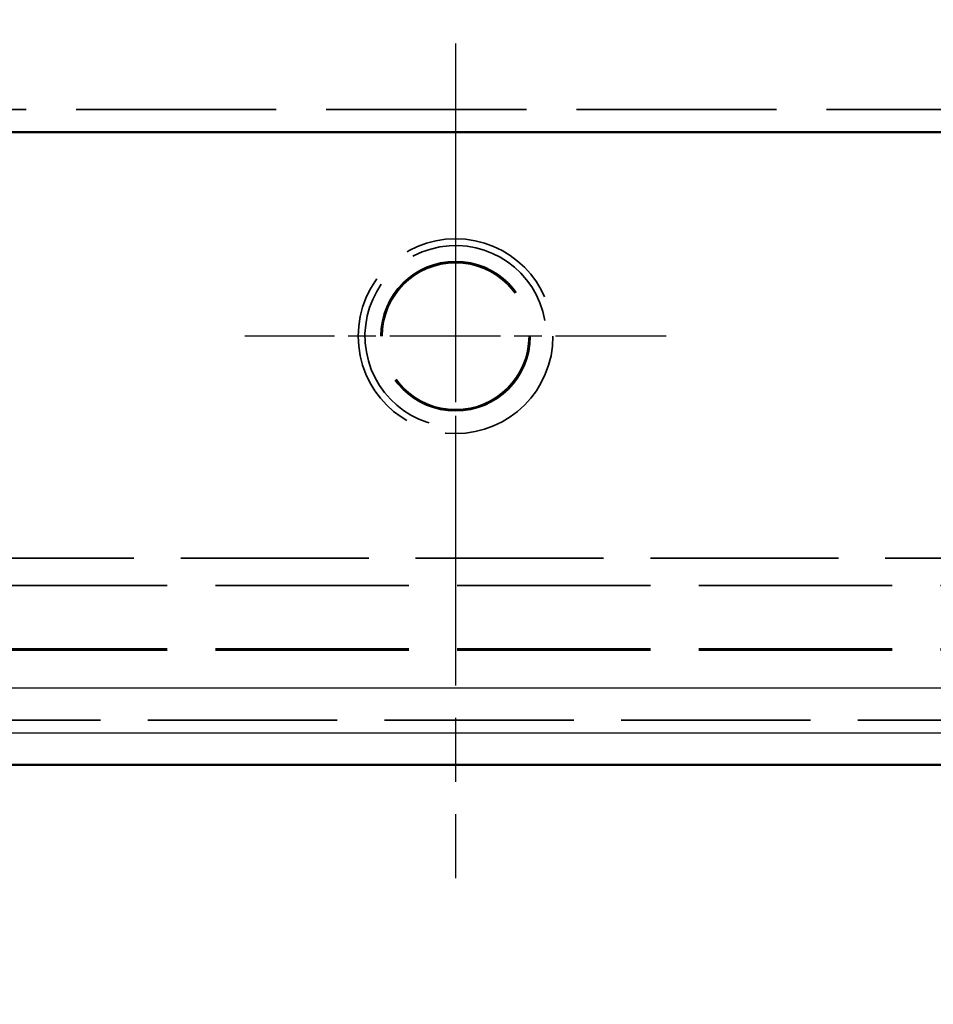
# Model space of a CAD drawing. Units: millimetres. Extents: x 1 to 593, y 1 to 419.
# Drawn here: x 416 to 436, y 101 to 123 of the extents above; entities that cross this region are included whole.
import ezdxf

# ---------------------------------------------------------------- set-up
doc = ezdxf.new("R2010")
doc.units = ezdxf.units.MM
for name, pattern in [('CHAIN', [0.3543, 0.2362, -0.0295, 0.0591, -0.0295]), ('DASH_DOT', [0.37, 0.24, -0.06, 0.01, -0.06]), ('DASHED', [0.2067, 0.1654, -0.0413])]:
    doc.linetypes.add(name, pattern=pattern)
for name, color, linetype, lineweight in [('Mittellinie (ISO)', 1, 'DASH_DOT', 25), ('Mittelpunktmarkierung (ISO)', 1, 'DASH_DOT', 25), ('Sichtbar (ISO)', 7, 'Continuous', 50), ('Sichtbar schmal (ISO)', 1, 'Continuous', 25), ('Symbol (ISO)', 1, 'Continuous', 25), ('Verdeckt (ISO)', 5, 'DASHED', 35), ('Verdeckt schmal (ISO)', 5, 'DASHED', 35)]:
    doc.layers.add(name, color=color, linetype=linetype, lineweight=lineweight)
doc.styles.add('Notiztext (DIN)', font='isocpeur.ttf', dxfattribs={"width": 1.1})
doc.dimstyles.new('Standard - Methode 2a (DIN)$7', dxfattribs={"dimtxt": 2.5, "dimasz": 2.5, "dimexe": 1, "dimexo": 0, "dimgap": 0.2, "dimtad": 1, "dimtih": 1, "dimtoh": 1, "dimrnd": 1e-08, "dimtxsty": 'Notiztext (DIN)', "dimcen": 0.09, "dimdle": 10, "dimclrd": 256, "dimclre": 256, "dimclrt": 5, "dimazin": 2, "dimtfac": 1.4, "dimtmove": 0, "dimatfit": 3, "dimfxl": 1, "dimtolj": 1, "dimlwd": -1, "dimlwe": -1, "dimarcsym": 0})

msp = doc.modelspace()

# ---------------------------------------------------------------- linework, layer by layer
at = {"layer": 'Mittellinie (ISO)', "linetype": 'CHAIN', "ltscale": 23.990969}
msp.add_line((425.644658, 283.9478948), (425.644658, 104.0345713), dxfattribs=at)
at = {"layer": 'Mittelpunktmarkierung (ISO)', "linetype": 'CHAIN', "ltscale": 10.334129}
for p, q in [((425.644658, 120.6412331), (425.644658, 111.3412331)), ((430.294658, 115.9912331), (420.994658, 115.9912331))]:
    msp.add_line(p, q, dxfattribs=at)
at = {"layer": 'Sichtbar (ISO)'}
for p, q in [((387.3866506, 120.4912331), (463.9026654, 120.4912331)), ((391.6870823, 106.5345713), (459.6022336, 106.5345713))]:
    msp.add_line(p, q, dxfattribs=at)
at = {"layer": 'Sichtbar schmal (ISO)'}
for p, q in [((392.385889, 108.2332256), (458.9034269, 108.2332256)), ((458.9034269, 107.2333779), (392.385889, 107.2333779))]:
    msp.add_line(p, q, dxfattribs=at)
at = {"layer": 'Verdeckt (ISO)', "ltscale": 25.074219}
msp.add_line((409.2151974, 111.0900476), (450.6779264, 111.0900476), dxfattribs=at)
at = {"layer": 'Verdeckt (ISO)', "ltscale": 25.798475}
for p, q in [((451.2767409, 110.4912331), (408.6163828, 110.4912331)), ((451.2767409, 109.0912331), (408.6163828, 109.0912331)), ((451.2767409, 109.0650505), (408.6163828, 109.0650505))]:
    msp.add_line(p, q, dxfattribs=at)
at = {"layer": 'Verdeckt (ISO)', "ltscale": 25.274515}
msp.add_line((459.6022336, 107.5174156), (391.6870823, 107.5174156), dxfattribs=at)
at = {"layer": 'Verdeckt (ISO)', "ltscale": 21.784952}
msp.add_circle((425.644658, 115.9912331), 2.15, dxfattribs=at)
at = {"layer": 'Verdeckt (ISO)', "ltscale": 25.078026}
msp.add_circle((425.644658, 115.9912331), 1.65, dxfattribs=at)
at = {"layer": 'Verdeckt (ISO)', "ltscale": 24.63726}
msp.add_circle((425.644658, 115.9912331), 1.621, dxfattribs=at)
at = {"layer": 'Verdeckt (ISO)', "ltscale": 22.798204}
msp.add_arc((425.644658, 115.9912331), 2, 10, 280, dxfattribs=at)
at = {"layer": 'Verdeckt schmal (ISO)', "ltscale": 26.711407}
msp.add_line((460.3358893, 120.9912331), (410.644658, 120.9912331), dxfattribs=at)

# ---------------------------------------------------------------- leaders
at = {"layer": 'Symbol (ISO)', "annotation_type": 0, "has_hookline": 1, "hookline_direction": 1, "text_width": 19.2499998}
msp.add_leader([(449.644658, 115.9912331), (440.3722443, 89.0317063), (437.8722443, 89.0317063)], dimstyle='Standard - Methode 2a (DIN)$7', override={"dimgap": 0, "dimtad": 1}, dxfattribs=at)

doc.saveas('drawing.dxf')
